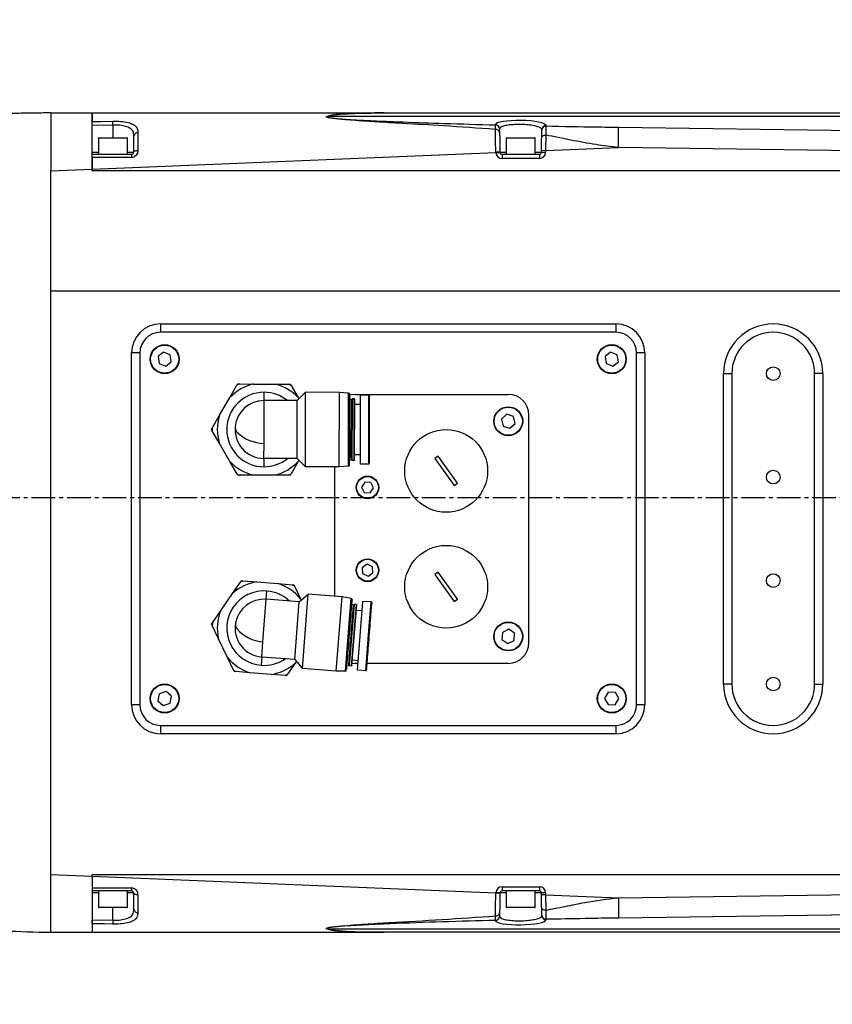
# Model space of a CAD drawing. Units: inches. Extents: x 0 to 12091, y 0 to 6720.
# Drawn here: x 7644 to 7840, y 3237 to 3475 of the extents above; entities that cross this region are included whole.
import ezdxf

# ---------------------------------------------------------------- set-up
doc = ezdxf.new("R2010")
doc.units = ezdxf.units.IN
doc.header["$MEASUREMENT"] = 0
doc.linetypes.add('CENTER2', pattern=[28.575, 19.05, -3.175, 3.175, -3.175])
doc.layers.add('2细线层', color=7, linetype='Continuous')
doc.layers.add('3中心线层', color=1, linetype='CENTER2')
doc.styles.add('宋体-标注', font='txt')
doc.dimstyles.new('ERORT2024$2', dxfattribs={"dimscale": 36, "dimtxt": 2.5, "dimasz": 1.5, "dimexe": 0.18, "dimexo": 0.0625, "dimgap": 0.5, "dimtad": 1, "dimtih": 1, "dimtoh": 1, "dimdsep": 46, "dimtxsty": '宋体-标注', "dimcen": 1, "dimadec": 0, "dimazin": 0, "dimtfac": 1, "dimtdec": 4, "dimtix": 1, "dimtmove": 0, "dimatfit": 0, "dimfxl": 1, "dimtolj": 1, "dimtzin": 0, "dimarcsym": 0})
doc.dimstyles.new('ERORT2024$4', dxfattribs={"dimscale": 36, "dimtxt": 2.5, "dimasz": 1.5, "dimexe": 0.18, "dimexo": 0.0625, "dimgap": 0.5, "dimtad": 1, "dimtoh": 1, "dimdsep": 46, "dimtxsty": '宋体-标注', "dimsah": 1, "dimcen": 1, "dimadec": 0, "dimazin": 0, "dimtfac": 1, "dimtdec": 4, "dimtmove": 1, "dimatfit": 0, "dimfxl": 1, "dimtolj": 1, "dimtzin": 0, "dimarcsym": 0})

# ---------------------------------------------------------------- blocks, each defined once
blk = doc.blocks.new('zw$A15C')
at = {"color": 7, "linetype": 'Continuous', "lineweight": 25}
for p, q in [((70, 9.3), (71, 9.3)), ((71, 9.3), (78.056, 9.3)), ((78.056, 9.3), (89.744, 9.3)), ((71.5, 9.007), (71.498, 9.102)), ((89.651, 9.213), (76.675, 9.213)), ((71.5, 9.007), (71, 8.999)), ((80.74, 9.01), (80.741, 9.012)), ((80.839, 8.916), (80.839, 8.914)), ((81.962, 8.994), (81.962, 8.985)), ((83.709, 8.464), (83.716, 8.956)), ((83.716, 8.956), (90.643, 8.861)), ((71.15, 8.69), (71.15, 8.3)), ((71.16, 8.7), (71.84, 8.7)), ((71.85, 8.3), (71.85, 8.69)), ((81, 8.69), (81, 8.3)), ((81.01, 8.7), (81.69, 8.7)), ((81.7, 8.3), (81.7, 8.69)), ((71, 7.941), (80.749, 8.343)), ((80.749, 8.343), (80.849, 8.348)), ((80.849, 8.349), (80.849, 8.348)), ((81.851, 8.349), (81.852, 8.394)), ((81.851, 8.349), (81.951, 8.347)), ((81.852, 8.394), (81.952, 8.392)), ((81.952, 8.392), (81.951, 8.347)), ((81.952, 8.392), (83.709, 8.464)), ((90.649, 8.369), (83.709, 8.464)), ((71, 8.3), (71.951, 8.3)), ((71.15, 8.3), (71.834, 8.3)), ((80.899, 8.3), (80.899, 8.2)), ((80.899, 8.3), (81.801, 8.3)), ((81.801, 8.2), (80.899, 8.2)), ((81.801, 8.3), (81.801, 8.2)), ((70, 7.9), (71, 7.941)), ((70, 5), (70, 7.9)), ((71, 7.9), (71, 7.941)), ((104, 7.9), (71, 7.9)), ((70, 5), (90.055, 5)), ((70, -9.1), (70, 5)), ((72.65, 4.2), (83.65, 4.2)), ((72.65, 4.2), (72.65, 4)), ((83.65, 4.2), (83.65, 4)), ((83.65, 4), (72.65, 4)), ((71.95, -5), (71.95, 3.5)), ((72.15, 3.5), (71.95, 3.5)), ((72.15, 3.5), (72.15, -5)), ((72.723, 3.52), (72.59, 3.412)), ((72.59, 3.412), (72.616, 3.242)), ((72.884, 3.458), (72.723, 3.52)), ((72.91, 3.288), (72.884, 3.458)), ((83.523, 3.52), (83.39, 3.412)), ((83.39, 3.412), (83.416, 3.242)), ((83.684, 3.458), (83.523, 3.52)), ((83.71, 3.288), (83.684, 3.458)), ((84.15, -5), (84.15, 3.5)), ((84.35, 3.5), (84.15, 3.5)), ((84.35, 3.5), (84.35, -5)), ((72.616, 3.242), (72.777, 3.18)), ((72.777, 3.18), (72.91, 3.288)), ((83.416, 3.242), (83.577, 3.18)), ((83.577, 3.18), (83.71, 3.288)), ((86.25, 3), (86.45, 3)), ((86.25, -4.5), (86.25, 3)), ((86.45, 3), (86.45, -4.5)), ((88.45, -4.5), (88.45, 3)), ((88.65, 3), (88.45, 3)), ((88.65, 3), (88.65, -4.5)), ((74.328, 2.426), (74.497, 2.718)), ((74.554, 2.751), (74.892, 2.75)), ((74.892, 2.75), (75.411, 2.75)), ((75.411, 2.75), (75.748, 2.749)), ((75.805, 2.716), (75.974, 2.424)), ((74.068, 1.977), (74.328, 2.426)), ((75.151, 2.35), (75.151, 2.55)), ((75.951, 2.349), (76.151, 2.549)), ((75.974, 2.424), (75.993, 2.391)), ((76.149, 0.749), (76.151, 2.549)), ((76.971, 2.548), (76.151, 2.549)), ((76.969, 0.748), (76.971, 2.548)), ((77.194, 2.528), (76.971, 2.548)), ((77.193, 1.92), (77.194, 2.528)), ((77.261, 2.369), (77.237, 2.393)), ((77.261, 2.369), (77.285, 2.393)), ((77.283, 0.903), (77.285, 2.393)), ((77.331, 2.393), (77.285, 2.393)), ((77.329, 0.903), (77.331, 2.393)), ((77.341, 2.382), (77.331, 2.393)), ((77.339, 0.912), (77.341, 2.382)), ((77.35, 2.5), (81.05, 2.5)), ((77.479, 0.812), (77.481, 2.482)), ((77.681, 2.482), (77.481, 2.482)), ((77.68, 1.905), (77.681, 2.482)), ((75.15, 1.316), (75.151, 2.35)), ((75.951, 2.349), (75.151, 2.35)), ((75.949, 0.949), (75.951, 2.349)), ((77.259, 0.927), (77.261, 2.369)), ((77.481, 2.252), (77.341, 2.252)), ((73.899, 1.684), (74.068, 1.977)), ((77.192, 0.767), (77.193, 1.92)), ((77.679, 0.812), (77.68, 1.905)), ((81.012, 2.018), (80.886, 1.901)), ((81.177, 1.967), (81.012, 2.018)), ((81.214, 1.799), (81.177, 1.967)), ((81.55, -3.5), (81.55, 2)), ((80.886, 1.901), (80.923, 1.733)), ((80.923, 1.733), (81.088, 1.682)), ((81.088, 1.682), (81.214, 1.799)), ((74.067, 1.326), (73.899, 1.619)), ((74.326, 0.876), (74.067, 1.326)), ((75.149, 0.95), (75.15, 1.316)), ((77.479, 1.042), (77.339, 1.042)), ((79.358, 1.004), (79.276, 0.946)), ((79.824, 0.354), (79.358, 1.004)), ((74.495, 0.584), (74.326, 0.876)), ((75.949, 0.949), (75.149, 0.95)), ((75.149, 0.95), (75.149, 0.75)), ((75.972, 0.874), (75.803, 0.582)), ((75.949, 0.949), (76.149, 0.749)), ((75.991, 0.907), (75.972, 0.874)), ((76.969, 0.748), (76.149, 0.749)), ((76.85, 0.748), (76.85, -2.382)), ((77.192, 0.767), (76.969, 0.748)), ((77.259, 0.927), (77.235, 0.903)), ((77.259, 0.927), (77.283, 0.903)), ((77.329, 0.903), (77.283, 0.903)), ((77.339, 0.912), (77.329, 0.903)), ((77.679, 0.812), (77.479, 0.812)), ((79.276, 0.946), (79.742, 0.296)), ((74.889, 0.55), (74.552, 0.551)), ((75.408, 0.55), (74.889, 0.55)), ((75.746, 0.549), (75.408, 0.55)), ((77.588, 0.379), (77.507, 0.261)), ((77.507, 0.261), (77.569, 0.132)), ((77.731, 0.368), (77.588, 0.379)), ((77.712, 0.121), (77.793, 0.239)), ((77.793, 0.239), (77.731, 0.368)), ((79.742, 0.296), (79.824, 0.354)), ((77.569, 0.132), (77.712, 0.121)), ((77.638, -1.607), (77.52, -1.689)), ((77.768, -1.668), (77.638, -1.607)), ((77.52, -1.689), (77.532, -1.832)), ((77.532, -1.832), (77.662, -1.893)), ((77.662, -1.893), (77.78, -1.811)), ((77.78, -1.811), (77.768, -1.668)), ((79.358, -1.796), (79.276, -1.854)), ((79.276, -1.854), (79.742, -2.504)), ((79.824, -2.446), (79.358, -1.796)), ((74.391, -2.313), (74.582, -2.035)), ((74.642, -2.006), (74.978, -2.033)), ((74.978, -2.033), (75.495, -2.074)), ((75.495, -2.074), (75.832, -2.101)), ((75.886, -2.138), (76.032, -2.443)), ((74.097, -2.74), (74.391, -2.313)), ((75.205, -2.452), (75.221, -2.253)), ((76.003, -2.515), (76.218, -2.332)), ((76.076, -4.126), (76.218, -2.332)), ((77.035, -2.397), (76.218, -2.332)), ((75.124, -3.483), (75.205, -2.452)), ((76.003, -2.515), (75.205, -2.452)), ((75.892, -3.911), (76.003, -2.515)), ((76.032, -2.443), (76.048, -2.477)), ((76.893, -4.191), (77.035, -2.397)), ((77.256, -2.433), (77.035, -2.397)), ((77.196, -4.035), (77.31, -2.598)), ((77.208, -3.04), (77.256, -2.433)), ((77.219, -4.061), (77.336, -2.576)), ((77.264, -4.065), (77.382, -2.579)), ((77.275, -4.056), (77.391, -2.59)), ((77.31, -2.598), (77.288, -2.572)), ((77.31, -2.598), (77.336, -2.576)), ((77.382, -2.579), (77.336, -2.576)), ((77.391, -2.59), (77.382, -2.579)), ((77.407, -4.166), (77.539, -2.502)), ((77.738, -2.517), (77.539, -2.502)), ((77.692, -3.093), (77.738, -2.517)), ((79.742, -2.504), (79.824, -2.446)), ((73.905, -3.018), (74.097, -2.74)), ((77.52, -2.731), (77.381, -2.72)), ((74.045, -3.389), (73.9, -3.084)), ((77.117, -4.189), (77.208, -3.04)), ((77.606, -4.182), (77.692, -3.093)), ((80.907, -3.254), (80.896, -3.426)), ((81.061, -3.178), (80.907, -3.254)), ((81.204, -3.274), (81.061, -3.178)), ((81.193, -3.446), (81.204, -3.274)), ((74.268, -3.857), (74.045, -3.389)), ((75.095, -3.848), (75.124, -3.483)), ((80.896, -3.426), (81.039, -3.522)), ((81.039, -3.522), (81.193, -3.446)), ((74.414, -4.162), (74.268, -3.857)), ((75.095, -3.848), (75.079, -4.047)), ((75.892, -3.911), (75.095, -3.848)), ((75.909, -3.987), (75.718, -4.265)), ((75.892, -3.911), (76.076, -4.126)), ((75.931, -3.956), (75.909, -3.987)), ((77.196, -4.035), (77.171, -4.057)), ((77.196, -4.035), (77.219, -4.061)), ((77.28, -3.995), (77.35, -4)), ((77.425, -3.937), (77.285, -3.926)), ((77.42, -4), (77.35, -4)), ((81.05, -4), (77.641, -4)), ((74.805, -4.226), (74.468, -4.199)), ((75.322, -4.267), (74.805, -4.226)), ((75.658, -4.294), (75.322, -4.267)), ((76.893, -4.191), (76.076, -4.126)), ((77.117, -4.189), (76.893, -4.191)), ((77.264, -4.065), (77.219, -4.061)), ((77.275, -4.056), (77.264, -4.065)), ((77.606, -4.182), (77.407, -4.166)), ((86.45, -4.5), (86.25, -4.5)), ((88.45, -4.5), (88.65, -4.5)), ((72.62, -4.737), (72.587, -4.906)), ((72.783, -4.681), (72.62, -4.737)), ((72.913, -4.794), (72.783, -4.681)), ((83.467, -4.699), (83.378, -4.847)), ((83.639, -4.703), (83.467, -4.699)), ((83.722, -4.853), (83.639, -4.703)), ((72.587, -4.906), (72.717, -5.019)), ((72.717, -5.019), (72.88, -4.963)), ((72.88, -4.963), (72.913, -4.794)), ((83.378, -4.847), (83.461, -4.997)), ((83.633, -5.001), (83.722, -4.853)), ((72.15, -5), (71.95, -5)), ((83.461, -4.997), (83.633, -5.001)), ((84.35, -5), (84.15, -5)), ((72.65, -5.5), (83.65, -5.5)), ((72.65, -5.5), (72.65, -5.7)), ((83.65, -5.7), (72.65, -5.7)), ((83.65, -5.5), (83.65, -5.7)), ((70, -9.1), (71, -9.141)), ((71, -9.1), (104, -9.1)), ((71, -9.141), (71, -9.1)), ((71, -9.141), (71, -9.426)), ((71, -9.141), (80.749, -9.543)), ((71.951, -9.5), (71, -9.5)), ((71.15, -9.5), (71.15, -9.89)), ((71.85, -9.5), (71.312, -9.5)), ((71.85, -9.89), (71.85, -9.5)), ((80.899, -9.4), (81.801, -9.4)), ((80.899, -9.4), (80.899, -9.5)), ((81.801, -9.5), (80.899, -9.5)), ((81, -9.5), (81, -9.89)), ((81.7, -9.89), (81.7, -9.5)), ((81.801, -9.4), (81.801, -9.5)), ((80.849, -9.548), (80.749, -9.543)), ((80.849, -9.548), (80.849, -9.549)), ((81.951, -9.547), (81.851, -9.549)), ((81.852, -9.594), (81.851, -9.549)), ((81.952, -9.592), (81.852, -9.594)), ((81.951, -9.547), (81.952, -9.592)), ((81.952, -9.592), (83.709, -9.664)), ((83.709, -9.664), (90.649, -9.569)), ((83.709, -9.664), (83.716, -10.156)), ((71.84, -9.9), (71.16, -9.9)), ((81.69, -9.9), (81.01, -9.9)), ((71, -10.199), (71.5, -10.207)), ((80.741, -10.212), (80.74, -10.21)), ((80.839, -10.114), (80.839, -10.116)), ((81.962, -10.185), (81.962, -10.194)), ((90.643, -10.061), (83.716, -10.156)), ((76.675, -10.413), (89.651, -10.413)), ((70, -10.5), (71, -10.5)), ((71, -10.5), (78.056, -10.5)), ((89.743, -10.5), (78.056, -10.5))]:
    blk.add_line(p, q, dxfattribs=at)
at = {"color": 8, "linetype": 'Continuous', "lineweight": 25}
for p, q in [((71.5, 9.007), (71.5, 8.7)), ((71.85, 8.69), (71.15, 8.69)), ((81.7, 8.69), (81, 8.69)), ((71, 8.349), (71.15, 8.349)), ((71.85, 8.349), (72.001, 8.349)), ((80.849, 8.349), (81, 8.349)), ((81.7, 8.349), (81.851, 8.349)), ((71.15, -9.549), (71, -9.549)), ((72.001, -9.549), (71.85, -9.549)), ((81, -9.549), (80.849, -9.549)), ((81.851, -9.549), (81.7, -9.549)), ((71.15, -9.89), (71.85, -9.89)), ((71.5, -10.207), (71.5, -9.9)), ((81, -9.89), (81.7, -9.89))]:
    blk.add_line(p, q, dxfattribs=at)
at = {"color": 7, "linetype": 'Continuous', "lineweight": 25, "flags": 128}
for points in [[(71, 9.093), (71.2, 9.097), (71.498, 9.102)], [(81.857, 8.713), (81.859, 8.723), (81.865, 8.733), (81.874, 8.742), (81.886, 8.75), (81.901, 8.757), (81.918, 8.761), (81.936, 8.764), (81.955, 8.765)], [(72.099, 8.387), (72.08, 8.386), (72.062, 8.384), (72.045, 8.381), (72.03, 8.376), (72.018, 8.37), (72.009, 8.364), (72.003, 8.357), (72.001, 8.349)], [(77.35, 2.5), (77.252, 2.49), (77.219, 2.483)], [(77.193, 1.92), (77.198, 1.919), (77.204, 1.919), (77.208, 1.918), (77.212, 1.917), (77.216, 1.915), (77.218, 1.914), (77.22, 1.912), (77.22, 1.91)], [(77.68, 1.905), (77.684, 1.905), (77.688, 1.905), (77.691, 1.904), (77.694, 1.903), (77.697, 1.902), (77.699, 1.901), (77.7, 1.9), (77.7, 1.899)], [(77.208, -3.04), (77.213, -3.041), (77.218, -3.042), (77.223, -3.043), (77.227, -3.045), (77.23, -3.046), (77.233, -3.048), (77.234, -3.05), (77.234, -3.051)], [(77.692, -3.093), (77.696, -3.093), (77.7, -3.094), (77.703, -3.094), (77.706, -3.095), (77.709, -3.097), (77.711, -3.098), (77.712, -3.099), (77.712, -3.1)], [(72.001, -9.549), (72.003, -9.557), (72.009, -9.564), (72.018, -9.57), (72.03, -9.576), (72.045, -9.581), (72.062, -9.584), (72.08, -9.586), (72.099, -9.587)], [(81.955, -9.965), (81.936, -9.964), (81.918, -9.961), (81.901, -9.957), (81.886, -9.95), (81.874, -9.942), (81.865, -9.933), (81.859, -9.923), (81.857, -9.913)], [(71.5, -10.207), (71.5, -10.223), (71.5, -10.238), (71.499, -10.253), (71.499, -10.266), (71.499, -10.278), (71.499, -10.288), (71.499, -10.296), (71.498, -10.302)], [(71.498, -10.302), (71.299, -10.298), (71, -10.293)]]:
    blk.add_lwpolyline(points, dxfattribs=at)
at = {"color": 7, "linetype": 'Continuous', "lineweight": 25}
for centre, radius in [((72.75, 3.35), 0.35), ((72.75, 3.35), 0.34), ((83.55, 3.35), 0.35), ((83.55, 3.35), 0.34), ((87.45, 3), 0.165), ((81.05, 1.85), 0.35), ((81.05, 1.85), 0.34), ((79.55, 0.65), 1), ((77.65, 0.25), 0.275), ((77.65, 0.25), 0.265), ((87.45, 0.5), 0.165), ((79.55, -2.15), 1), ((77.65, -1.75), 0.275), ((77.65, -1.75), 0.265), ((87.45, -2), 0.165), ((81.05, -3.35), 0.35), ((81.05, -3.35), 0.34), ((72.75, -4.85), 0.35), ((72.75, -4.85), 0.34), ((83.55, -4.85), 0.35), ((83.55, -4.85), 0.34), ((87.45, -4.5), 0.165)]:
    blk.add_circle(centre, radius, dxfattribs=at)
for centre, radius, start, end in [((76.637, 8.771), 0.444, 85.0779, 86.6775), ((72.098, 8.73), 0.0914, 85.4669, 172.8301), ((80.751, 8.813), 0.0908, 9.7026, 97.9107), ((80.74, 8.911), 0.0988, 1.6201, 89.9922), ((80.74, 8.913), 0.0994, 1.6698, 89.5715), ((81.96, 8.895), 0.0991, 88.7099, 178.4965), ((81.959, 8.885), 0.0991, 88.7099, 178.4965), ((71.16, 8.69), 0.01, 90, 180), ((71.84, 8.69), 0.01, 0, 90), ((81.01, 8.69), 0.01, 90, 180), ((81.69, 8.69), 0.01, 0, 90), ((80.846, 4.211), 4.138, 89.9613, 91.3462), ((80.899, 8.35), 0.15, 182.8205, 270), ((80.899, 8.35), 0.05, 182.8205, 270), ((81.801, 8.35), 0.05, 270, 359), ((81.801, 8.35), 0.15, 270, 359), ((74.033, 8.239), 2.083, 178.32, 180.4588), ((72.65, 3.5), 0.7, 90, 180), ((83.65, 3.5), 0.7, 0, 90), ((87.45, 3), 1.2, 0, 180), ((72.65, 3.5), 0.5, 90, 180), ((83.65, 3.5), 0.5, 0, 90), ((87.45, 3), 1, 0, 180), ((75.15, 1.65), 1.13, 103.203, 136.6656), ((75.15, 1.65), 1.252, 118.4317, 121.437), ((75.15, 1.65), 1.13, 43.203, 76.6656), ((75.15, 1.65), 1.252, 58.4317, 61.437), ((75.15, 1.65), 0.9, 89.9343, 269.9343), ((75.15, 1.65), 0.9, 50.9919, 89.9343), ((77.191, 2.498), 0.03, 359.9343, 84.9343), ((77.681, 2.462), 0.02, 359.9343, 89.9343), ((81.05, 2), 0.5, 0, 90), ((75.15, 1.65), 0.7, 89.9343, 174.0087), ((75.15, 1.65), 1.13, 163.203, 196.6656), ((75.15, 1.65), 1.252, 178.4317, 181.437), ((75.15, 1.65), 0.7, 174.0087, 269.9343), ((74.65, 1.71), 0.197, 176.1074, 218.468), ((75.156, 2.254), 0.938, 225.2865, 269.603), ((75.15, 1.65), 1.13, 223.203, 256.6656), ((75.15, 1.65), 0.9, 269.9343, 308.8768), ((75.15, 1.65), 1.13, 283.203, 316.6656), ((77.189, 0.797), 0.03, 274.9343, 359.9343), ((77.679, 0.832), 0.02, 269.9343, 359.9343), ((75.15, 1.65), 1.252, 238.4317, 241.437), ((75.15, 1.65), 1.252, 298.4317, 301.437), ((75.15, -3.15), 1.13, 98.7403, 132.2029), ((75.15, -3.15), 1.252, 113.969, 116.9743), ((75.15, -3.15), 1.13, 38.7403, 72.2029), ((75.15, -3.15), 1.252, 53.969, 56.9743), ((75.15, -3.15), 0.9, 85.4716, 265.4716), ((75.15, -3.15), 0.9, 46.5292, 85.4716), ((75.15, -3.15), 0.7, 85.4716, 169.546), ((77.251, -2.463), 0.03, 355.4716, 80.4716), ((77.736, -2.537), 0.02, 355.4716, 85.4716), ((75.15, -3.15), 1.13, 158.7403, 192.2029), ((75.15, -3.15), 1.252, 173.969, 176.9743), ((75.15, -3.15), 0.7, 169.546, 265.4716), ((74.656, -3.052), 0.197, 171.6447, 214.0053), ((75.203, -2.548), 0.938, 220.8238, 265.1403), ((81.05, -3.5), 0.5, 270, 0), ((75.15, -3.15), 1.13, 218.7403, 252.2029), ((75.15, -3.15), 0.9, 265.4716, 304.4141), ((75.15, -3.15), 1.13, 278.7403, 312.2029), ((75.15, -3.15), 1.252, 233.969, 236.9743), ((75.15, -3.15), 1.252, 293.969, 296.9743), ((77.116, -4.159), 0.03, 270.4716, 355.4716), ((77.608, -4.162), 0.02, 265.4716, 355.4716), ((87.45, -4.5), 1.2, 180, 0), ((87.45, -4.5), 1, 180, 0), ((72.65, -5), 0.7, 180, 270), ((72.65, -5), 0.5, 180, 270), ((83.65, -5), 0.5, 270, 0), ((83.65, -5), 0.7, 270, 0), ((74.033, -9.439), 2.083, 179.5412, 181.68), ((80.899, -9.55), 0.15, 90, 177.1795), ((80.899, -9.55), 0.05, 90, 177.1795), ((81.801, -9.55), 0.15, 1, 90), ((81.801, -9.55), 0.05, 1, 90), ((80.846, -5.411), 4.138, 268.6538, 270.0387), ((71.16, -9.89), 0.01, 180, 270), ((71.84, -9.89), 0.01, 270, 0), ((72.098, -9.93), 0.0914, 187.1699, 274.5331), ((81.01, -9.89), 0.01, 180, 270), ((81.69, -9.89), 0.01, 270, 0), ((80.751, -10.013), 0.0908, 262.0893, 350.2974), ((80.74, -10.111), 0.0988, 270.0078, 358.3799), ((80.74, -10.113), 0.0994, 270.4285, 358.3302), ((81.959, -10.085), 0.0991, 181.5035, 271.2901), ((81.96, -10.095), 0.0991, 181.5035, 271.2901), ((76.637, -9.971), 0.444, 273.3225, 274.9221)]:
    blk.add_arc(centre, radius, start, end, dxfattribs=at)
for centre, major_axis, start_param, end_param in [((81.351, 9.003), (0.611, -0.009), 6.282579, 9.415577), ((81.351, -10.203), (0.611, 0.009), 3.150794, 6.283792)]:
    blk.add_ellipse(centre, major_axis=major_axis, ratio=0.18875, start_param=start_param, end_param=end_param, dxfattribs=at)
for points, knots in [([(70, 9.3), (69.842, 9.299), (69.557, 9.298), (69.173, 9.288), (68.844, 9.275), (68.505, 9.259), (68.097, 9.234), (67.593, 9.197), (66.996, 9.143), (66.303, 9.069), (65.509, 8.971), (64.614, 8.846), (63.617, 8.693), (62.521, 8.516), (61.328, 8.317), (60.138, 8.125), (58.963, 7.948), (57.815, 7.796), (56.602, 7.667), (55.324, 7.571), (54.448, 7.557), (54, 7.55)], [0, 0, 0, 0, 0.02933, 0.053138, 0.071468, 0.09076, 0.116321, 0.147515, 0.184737, 0.227984, 0.277259, 0.333626, 0.396246, 0.465106, 0.54018, 0.621421, 0.689545, 0.761424, 0.837068, 0.91654, 1, 1, 1, 1]), ([(70, 9.3), (70, 9.296), (70, 9.29), (70, 9.226), (70, 9.121), (70, 8.971), (70, 8.775), (70, 8.528), (70, 8.229), (70, 8.011), (70, 7.9)], [0, 0, 0, 0, 0.192228, 0.359709, 0.503743, 0.626383, 0.730947, 0.822736, 0.909427, 1, 1, 1, 1]), ([(70, 9.3), (70, 9.296), (70, 9.29), (70, 9.226), (70, 9.121), (70, 8.971), (70, 8.775), (70, 8.528), (70, 8.229), (70, 8.011), (70, 7.9)], [0, 0, 0, 0, 0.192228, 0.359709, 0.503743, 0.626383, 0.730947, 0.822736, 0.909427, 1, 1, 1, 1]), ([(71, 9.3), (71, 9.294), (71, 9.284), (71, 9.209), (71, 9.132), (71, 9.093)], [0, 0, 0, 0, 0.489745, 0.743844, 1, 1, 1, 1]), ([(71, 7.941), (71, 8.004), (71, 8.129), (71, 8.309), (71, 8.475), (71, 8.63), (71, 8.767), (71, 8.914), (71, 9.044), (71, 9.151), (71, 9.225), (71, 9.287), (71, 9.295), (71, 9.3)], [0, 0, 0, 0, 0.052702, 0.105328, 0.156215, 0.207134, 0.266411, 0.325806, 0.429125, 0.532739, 0.648611, 0.764558, 1, 1, 1, 1]), ([(76.662, 9.214), (76.699, 9.225), (76.781, 9.251), (76.994, 9.272), (77.29, 9.289), (77.604, 9.297), (77.858, 9.3), (77.979, 9.3), (78.025, 9.3), (78.048, 9.3), (78.056, 9.3)], [0, 0, 0, 0, 0.133696, 0.301599, 0.474206, 0.755319, 0.913653, 0.956901, 0.984918, 1, 1, 1, 1]), ([(78.056, 9.3), (78.048, 9.3), (78.025, 9.3), (77.895, 9.3), (77.629, 9.298), (77.297, 9.289), (77.004, 9.271), (76.793, 9.251), (76.711, 9.224), (76.675, 9.213)], [0, 0, 0, 0, 0.01653, 0.043325, 0.245904, 0.528127, 0.69683, 0.868368, 1, 1, 1, 1]), ([(71, 8.999), (71, 9.011), (71, 9.033), (71, 9.062), (71, 9.083), (71, 9.09), (71, 9.093)], [0, 0, 0, 0, 0.266944, 0.533889, 0.800818, 1, 1, 1, 1]), ([(71.498, 9.102), (71.564, 9.101), (71.697, 9.099), (71.873, 9.071), (72.008, 9.021), (72.094, 8.942), (72.102, 8.863), (72.106, 8.821)], [0, 0, 0, 0, 0.1898146, 0.3808917, 0.5754433, 0.7777349, 1, 1, 1, 1]), ([(80.739, 8.903), (80.321, 8.932), (79.572, 8.985), (78.61, 9.038), (77.927, 9.079), (77.482, 9.108), (77.19, 9.13), (76.998, 9.147), (76.871, 9.161), (76.775, 9.173), (76.711, 9.184), (76.671, 9.194), (76.655, 9.202), (76.655, 9.209), (76.66, 9.212), (76.662, 9.214)], [0, 0, 0, 0, 0.293258, 0.52523, 0.676712, 0.776506, 0.842954, 0.887822, 0.918684, 0.940426, 0.964809, 0.975541, 0.986747, 0.99462, 1, 1, 1, 1]), ([(76.675, 9.213), (76.673, 9.212), (76.667, 9.209), (76.668, 9.203), (76.684, 9.196), (76.725, 9.187), (76.79, 9.178), (76.885, 9.167), (77.013, 9.157), (77.205, 9.143), (77.497, 9.126), (77.943, 9.104), (78.626, 9.076), (79.583, 9.043), (80.327, 9.023), (80.741, 9.012)], [0, 0, 0, 0, 0.004827, 0.011822, 0.021932, 0.031932, 0.055402, 0.07676, 0.107392, 0.152249, 0.219012, 0.319614, 0.472648, 0.707225, 1, 1, 1, 1]), ([(72.008, 8.742), (72.004, 8.781), (71.998, 8.855), (71.926, 8.93), (71.813, 8.978), (71.666, 9.005), (71.555, 9.007), (71.5, 9.007)], [0, 0, 0, 0, 0.221392, 0.422663, 0.616974, 0.808804, 1, 1, 1, 1]), ([(72.106, 8.821), (72.105, 8.781), (72.104, 8.699), (72.102, 8.551), (72.1, 8.438), (72.099, 8.387)], [0, 0, 0, 0, 0.344356, 0.699495, 1, 1, 1, 1]), ([(80.739, 8.903), (80.739, 8.936), (80.739, 8.983), (80.74, 9.004), (80.74, 9.01)], [0, 0, 0, 0, 0.6866258, 1, 1, 1, 1]), ([(80.749, 8.348), (80.748, 8.428), (80.744, 8.589), (80.741, 8.779), (80.739, 8.869), (80.739, 8.903)], [0, 0, 0, 0, 0.377699, 0.764009, 1, 1, 1, 1]), ([(81.86, 8.897), (81.855, 8.911), (81.843, 8.938), (81.752, 8.974), (81.617, 9.003), (81.452, 9.02), (81.279, 9.024), (81.115, 9.015), (80.978, 8.994), (80.88, 8.964), (80.843, 8.936), (80.84, 8.92), (80.839, 8.916)], [0, 0, 0, 0, 0.1117, 0.223435, 0.333679, 0.441383, 0.546575, 0.65039, 0.754486, 0.86035, 0.968752, 1, 1, 1, 1]), ([(80.839, 8.914), (80.839, 8.909), (80.84, 8.893), (80.84, 8.854), (80.841, 8.828)], [0, 0, 0, 0, 0.313355, 1, 1, 1, 1]), ([(80.841, 8.828), (80.841, 8.798), (80.843, 8.721), (80.846, 8.557), (80.848, 8.418), (80.849, 8.349)], [0, 0, 0, 0, 0.23902, 0.620551, 1, 1, 1, 1]), ([(81.857, 8.713), (81.857, 8.727), (81.858, 8.778), (81.86, 8.85), (81.86, 8.875), (81.86, 8.888)], [0, 0, 0, 0, 0.1661972, 0.5831011, 1, 1, 1, 1]), ([(81.962, 8.985), (81.961, 8.969), (81.96, 8.937), (81.957, 8.847), (81.956, 8.783), (81.955, 8.765)], [0, 0, 0, 0, 0.416882, 0.833792, 1, 1, 1, 1]), ([(81.962, 8.985), (82.368, 8.977), (82.952, 8.966), (83.537, 8.958), (83.716, 8.956)], [0, 0, 0, 0, 0.694384, 1, 1, 1, 1]), ([(72.001, 8.349), (72.002, 8.395), (72.003, 8.495), (72.006, 8.629), (72.007, 8.704), (72.008, 8.742)], [0, 0, 0, 0, 0.29622, 0.641873, 1, 1, 1, 1]), ([(81.852, 8.394), (81.852, 8.442), (81.854, 8.555), (81.856, 8.655), (81.857, 8.713)], [0, 0, 0, 0, 0.431957, 1, 1, 1, 1]), ([(81.955, 8.765), (81.955, 8.698), (81.954, 8.58), (81.952, 8.448), (81.952, 8.392), (81.952, 8.392)], [0, 0, 0, 0, 0.574368, 0.999985, 1, 1, 1, 1]), ([(83.709, 8.464), (83.709, 8.464), (83.529, 8.485), (83.144, 8.531), (82.56, 8.644), (82.157, 8.725), (81.955, 8.765)], [0, 0, 0, 0, 0.000003, 0.30434, 0.651434, 1, 1, 1, 1]), ([(72.099, 8.387), (72.098, 8.368), (72.094, 8.33), (72.067, 8.279), (72.027, 8.242), (71.985, 8.224), (71.959, 8.223), (71.95, 8.222)], [0, 0, 0, 0, 0.241512, 0.477379, 0.69185, 0.89163, 1, 1, 1, 1]), ([(71.951, 8.3), (71.954, 8.3), (71.963, 8.301), (71.977, 8.306), (71.99, 8.318), (71.999, 8.333), (72, 8.344), (72.001, 8.349)], [0, 0, 0, 0, 0.097629, 0.279202, 0.482005, 0.724278, 1, 1, 1, 1]), ([(80.749, 8.343), (80.749, 8.343), (80.749, 8.344), (80.749, 8.346), (80.749, 8.348)], [0, 0, 0, 0, 0.001117, 1, 1, 1, 1]), ([(71.95, 8.222), (71.883, 8.223), (71.567, 8.224), (71.25, 8.225), (71, 8.226)], [0, 0, 0, 0, 0.210506, 1, 1, 1, 1]), ([(71, 8.226), (71, 8.151), (71, 8.057), (71, 7.961), (71, 7.941)], [0, 0, 0, 0, 0.7962702, 1, 1, 1, 1]), ([(74.497, 2.718), (74.501, 2.725), (74.507, 2.736), (74.513, 2.746), (74.516, 2.75), (74.516, 2.75), (74.516, 2.751)], [0, 0, 0, 0, 0.501475, 0.750504, 0.875523, 1, 1, 1, 1]), ([(74.516, 2.751), (74.516, 2.751), (74.517, 2.751), (74.522, 2.751), (74.534, 2.751), (74.546, 2.751), (74.554, 2.751)], [0, 0, 0, 0, 0.124831, 0.250062, 0.499704, 1, 1, 1, 1]), ([(75.748, 2.749), (75.757, 2.749), (75.769, 2.749), (75.781, 2.749), (75.786, 2.749), (75.786, 2.749), (75.786, 2.749)], [0, 0, 0, 0, 0.501337, 0.750613, 0.875521, 1, 1, 1, 1]), ([(75.786, 2.749), (75.786, 2.749), (75.787, 2.749), (75.789, 2.744), (75.795, 2.734), (75.801, 2.724), (75.805, 2.716)], [0, 0, 0, 0, 0.124908, 0.25019, 0.50013, 1, 1, 1, 1]), ([(77.22, 1.91), (77.22, 2.013), (77.221, 2.218), (77.221, 2.418), (77.221, 2.511), (77.221, 2.491), (77.221, 2.488)], [0, 0, 0, 0, 0.312621, 0.625242, 0.937863, 1, 1, 1, 1]), ([(77.7, 1.899), (77.7, 1.997), (77.701, 2.194), (77.701, 2.385), (77.701, 2.474), (77.701, 2.455), (77.701, 2.452)], [0, 0, 0, 0, 0.312621, 0.625242, 0.937863, 1, 1, 1, 1]), ([(77.219, 0.807), (77.219, 0.811), (77.219, 0.82), (77.219, 0.987), (77.22, 1.25), (77.22, 1.581), (77.22, 1.801), (77.22, 1.91)], [0, 0, 0, 0, 0.166882, 0.375161, 0.583441, 0.79172, 1, 1, 1, 1]), ([(73.88, 1.651), (73.88, 1.652), (73.88, 1.652), (73.883, 1.656), (73.889, 1.667), (73.895, 1.677), (73.899, 1.684)], [0, 0, 0, 0, 0.124908, 0.25019, 0.50013, 1, 1, 1, 1]), ([(77.699, 0.842), (77.699, 0.846), (77.699, 0.854), (77.699, 1.014), (77.7, 1.266), (77.7, 1.583), (77.7, 1.794), (77.7, 1.899)], [0, 0, 0, 0, 0.1668816, 0.3751612, 0.5834408, 0.7917204, 1, 1, 1, 1]), ([(73.899, 1.619), (73.895, 1.626), (73.889, 1.636), (73.883, 1.647), (73.88, 1.651), (73.88, 1.651), (73.88, 1.651)], [0, 0, 0, 0, 0.501362, 0.750598, 0.875539, 1, 1, 1, 1]), ([(74.514, 0.551), (74.514, 0.551), (74.513, 0.551), (74.511, 0.556), (74.505, 0.566), (74.499, 0.576), (74.495, 0.584)], [0, 0, 0, 0, 0.124908, 0.25019, 0.50013, 1, 1, 1, 1]), ([(74.552, 0.551), (74.543, 0.551), (74.531, 0.551), (74.519, 0.551), (74.514, 0.551), (74.514, 0.551), (74.514, 0.551)], [0, 0, 0, 0, 0.501227, 0.750528, 0.875488, 1, 1, 1, 1]), ([(75.784, 0.549), (75.784, 0.549), (75.783, 0.549), (75.778, 0.549), (75.766, 0.549), (75.754, 0.549), (75.746, 0.549)], [0, 0, 0, 0, 0.124706, 0.249829, 0.499507, 1, 1, 1, 1]), ([(75.803, 0.582), (75.799, 0.575), (75.793, 0.564), (75.787, 0.554), (75.784, 0.55), (75.784, 0.55), (75.784, 0.549)], [0, 0, 0, 0, 0.501475, 0.750504, 0.875523, 1, 1, 1, 1]), ([(74.582, -2.035), (74.587, -2.028), (74.594, -2.018), (74.601, -2.008), (74.603, -2.004), (74.604, -2.004), (74.604, -2.003)], [0, 0, 0, 0, 0.501475, 0.750504, 0.875523, 1, 1, 1, 1]), ([(74.604, -2.003), (74.604, -2.003), (74.605, -2.003), (74.609, -2.004), (74.621, -2.005), (74.633, -2.006), (74.642, -2.006)], [0, 0, 0, 0, 0.124831, 0.250062, 0.499704, 1, 1, 1, 1]), ([(75.832, -2.101), (75.84, -2.101), (75.853, -2.102), (75.864, -2.103), (75.869, -2.104), (75.87, -2.104), (75.87, -2.104)], [0, 0, 0, 0, 0.501337, 0.750613, 0.875521, 1, 1, 1, 1]), ([(75.87, -2.104), (75.87, -2.104), (75.87, -2.104), (75.872, -2.109), (75.877, -2.119), (75.883, -2.13), (75.886, -2.138)], [0, 0, 0, 0, 0.124908, 0.25019, 0.50013, 1, 1, 1, 1]), ([(77.234, -3.051), (77.242, -2.949), (77.259, -2.745), (77.274, -2.546), (77.282, -2.453), (77.28, -2.473), (77.28, -2.476)], [0, 0, 0, 0, 0.312621, 0.625242, 0.937863, 1, 1, 1, 1]), ([(77.712, -3.1), (77.72, -3.002), (77.735, -2.807), (77.75, -2.616), (77.757, -2.527), (77.756, -2.546), (77.756, -2.549)], [0, 0, 0, 0, 0.312621, 0.625242, 0.937863, 1, 1, 1, 1]), ([(73.884, -3.05), (73.884, -3.049), (73.884, -3.049), (73.887, -3.045), (73.894, -3.035), (73.901, -3.025), (73.905, -3.018)], [0, 0, 0, 0, 0.124908, 0.25019, 0.50013, 1, 1, 1, 1]), ([(73.9, -3.084), (73.897, -3.077), (73.891, -3.065), (73.886, -3.055), (73.884, -3.05), (73.884, -3.05), (73.884, -3.05)], [0, 0, 0, 0, 0.501362, 0.750598, 0.875539, 1, 1, 1, 1]), ([(77.147, -4.151), (77.148, -4.147), (77.148, -4.138), (77.161, -3.972), (77.182, -3.71), (77.208, -3.38), (77.226, -3.161), (77.234, -3.051)], [0, 0, 0, 0, 0.166882, 0.375161, 0.583441, 0.79172, 1, 1, 1, 1]), ([(77.628, -4.154), (77.629, -4.15), (77.629, -4.142), (77.642, -3.983), (77.662, -3.731), (77.687, -3.415), (77.704, -3.205), (77.712, -3.1)], [0, 0, 0, 0, 0.1668816, 0.3751612, 0.5834408, 0.7917204, 1, 1, 1, 1]), ([(74.43, -4.196), (74.43, -4.196), (74.43, -4.196), (74.428, -4.191), (74.423, -4.181), (74.417, -4.17), (74.414, -4.162)], [0, 0, 0, 0, 0.124908, 0.25019, 0.50013, 1, 1, 1, 1]), ([(74.468, -4.199), (74.46, -4.199), (74.447, -4.198), (74.436, -4.197), (74.431, -4.196), (74.43, -4.196), (74.43, -4.196)], [0, 0, 0, 0, 0.501227, 0.750528, 0.875488, 1, 1, 1, 1]), ([(75.718, -4.265), (75.713, -4.272), (75.706, -4.282), (75.699, -4.292), (75.697, -4.296), (75.696, -4.296), (75.696, -4.297)], [0, 0, 0, 0, 0.501475, 0.750504, 0.875523, 1, 1, 1, 1]), ([(75.696, -4.297), (75.696, -4.297), (75.695, -4.297), (75.691, -4.296), (75.679, -4.295), (75.667, -4.294), (75.658, -4.294)], [0, 0, 0, 0, 0.124706, 0.249829, 0.499507, 1, 1, 1, 1]), ([(54, -7.55), (54.376, -7.558), (55.11, -7.574), (56.184, -7.689), (57.204, -7.849), (58.175, -8.043), (59.098, -8.258), (59.975, -8.483), (60.904, -8.735), (61.872, -9.008), (62.869, -9.288), (63.786, -9.537), (64.63, -9.753), (65.399, -9.934), (66.091, -10.08), (66.702, -10.195), (67.257, -10.285), (67.966, -10.383), (68.879, -10.477), (69.62, -10.492), (70, -10.5)], [0, 0, 0, 0, 0.069021, 0.134983, 0.198191, 0.258798, 0.316857, 0.372367, 0.425294, 0.493775, 0.557189, 0.615463, 0.668553, 0.717267, 0.760591, 0.798532, 0.831463, 0.863895, 0.930125, 1, 1, 1, 1]), ([(70, -10.5), (70, -10.497), (70, -10.492), (70, -10.436), (70, -10.331), (70, -10.186), (70, -10.039), (70, -9.902), (70, -9.734), (70, -9.538), (70, -9.322), (70, -9.174), (70, -9.1)], [0, 0, 0, 0, 0.1644818, 0.3324662, 0.5020206, 0.6289649, 0.6921094, 0.754845, 0.8170682, 0.8787003, 0.9396941, 1, 1, 1, 1]), ([(71, -9.141), (71, -9.204), (71, -9.329), (71, -9.509), (71, -9.675), (71, -9.83), (71, -9.967), (71, -10.114), (71, -10.244), (71, -10.351), (71, -10.425), (71, -10.487), (71, -10.495), (71, -10.5)], [0, 0, 0, 0, 0.052702, 0.105328, 0.156215, 0.207134, 0.266411, 0.325806, 0.429125, 0.532739, 0.648611, 0.764558, 1, 1, 1, 1]), ([(71, -9.426), (71.067, -9.426), (71.383, -9.424), (71.7, -9.423), (71.95, -9.422)], [0, 0, 0, 0, 0.210506, 1, 1, 1, 1]), ([(71.95, -9.422), (71.967, -9.424), (72, -9.427), (72.044, -9.455), (72.077, -9.496), (72.096, -9.542), (72.098, -9.573), (72.099, -9.587)], [0, 0, 0, 0, 0.195148, 0.394709, 0.602457, 0.821307, 1, 1, 1, 1]), ([(72.001, -9.549), (72.001, -9.545), (72, -9.536), (71.994, -9.523), (71.983, -9.51), (71.968, -9.502), (71.956, -9.501), (71.951, -9.5)], [0, 0, 0, 0, 0.206707, 0.438674, 0.640397, 0.823991, 1, 1, 1, 1]), ([(72.008, -9.942), (72.007, -9.898), (72.005, -9.791), (72.002, -9.639), (72.001, -9.549)], [0, 0, 0, 0, 0.415323, 1, 1, 1, 1]), ([(72.099, -9.587), (72.101, -9.686), (72.103, -9.841), (72.105, -9.967), (72.106, -10.013), (72.106, -10.021)], [0, 0, 0, 0, 0.590268, 0.924282, 1, 1, 1, 1]), ([(80.739, -10.103), (80.74, -10.046), (80.742, -9.932), (80.746, -9.728), (80.748, -9.597), (80.749, -9.548)], [0, 0, 0, 0, 0.378101, 0.765129, 1, 1, 1, 1]), ([(80.749, -9.548), (80.749, -9.546), (80.749, -9.544), (80.749, -9.543), (80.749, -9.543)], [0, 0, 0, 0, 0.998883, 1, 1, 1, 1]), ([(80.849, -9.549), (80.848, -9.592), (80.846, -9.705), (80.843, -9.881), (80.842, -9.979), (80.841, -10.028)], [0, 0, 0, 0, 0.237753, 0.619945, 1, 1, 1, 1]), ([(81.857, -9.913), (81.856, -9.872), (81.855, -9.773), (81.853, -9.66), (81.852, -9.594)], [0, 0, 0, 0, 0.413683, 1, 1, 1, 1]), ([(81.952, -9.592), (81.952, -9.592), (81.952, -9.668), (81.954, -9.802), (81.955, -9.917), (81.955, -9.965)], [0, 0, 0, 0, 0.000015, 0.581001, 1, 1, 1, 1]), ([(81.955, -9.965), (82.112, -9.935), (82.425, -9.875), (83.005, -9.75), (83.437, -9.695), (83.709, -9.664), (83.709, -9.664)], [0, 0, 0, 0, 0.269694, 0.539838, 0.999997, 1, 1, 1, 1]), ([(71.5, -10.207), (71.536, -10.207), (71.628, -10.207), (71.771, -10.189), (71.906, -10.144), (71.995, -10.067), (72.004, -9.984), (72.008, -9.942)], [0, 0, 0, 0, 0.1259714, 0.3209347, 0.5264882, 0.7570694, 1, 1, 1, 1]), ([(81.86, -10.088), (81.86, -10.086), (81.86, -10.076), (81.859, -10.038), (81.858, -9.972), (81.857, -9.927), (81.857, -9.913)], [0, 0, 0, 0, 0.0718959, 0.4882399, 0.830237, 1, 1, 1, 1]), ([(81.955, -9.965), (81.956, -9.984), (81.957, -10.04), (81.959, -10.123), (81.961, -10.169), (81.961, -10.183), (81.962, -10.185)], [0, 0, 0, 0, 0.169774, 0.511777, 0.928108, 1, 1, 1, 1]), ([(71, -10.293), (71, -10.289), (71, -10.281), (71, -10.255), (71, -10.227), (71, -10.208), (71, -10.199)], [0, 0, 0, 0, 0.26688, 0.533758, 0.800661, 1, 1, 1, 1]), ([(72.106, -10.021), (72.101, -10.067), (72.091, -10.155), (71.983, -10.236), (71.823, -10.282), (71.652, -10.301), (71.542, -10.301), (71.498, -10.302)], [0, 0, 0, 0, 0.243931, 0.475574, 0.68106, 0.874974, 1, 1, 1, 1]), ([(76.662, -10.414), (76.659, -10.411), (76.653, -10.407), (76.661, -10.399), (76.69, -10.388), (76.762, -10.375), (76.876, -10.36), (77.154, -10.332), (77.588, -10.3), (78.403, -10.25), (79.454, -10.194), (80.311, -10.133), (80.739, -10.103)], [0, 0, 0, 0, 0.009149, 0.018336, 0.029519, 0.050101, 0.085759, 0.121607, 0.260302, 0.399386, 0.699651, 1, 1, 1, 1]), ([(80.741, -10.212), (80.315, -10.224), (79.463, -10.246), (78.418, -10.284), (77.605, -10.318), (77.171, -10.344), (76.891, -10.366), (76.777, -10.379), (76.704, -10.391), (76.674, -10.399), (76.665, -10.407), (76.672, -10.411), (76.675, -10.413)], [0, 0, 0, 0, 0.301814, 0.603536, 0.743537, 0.883205, 0.918593, 0.953807, 0.973392, 0.983637, 0.991829, 1, 1, 1, 1]), ([(80.74, -10.21), (80.74, -10.202), (80.739, -10.182), (80.739, -10.133), (80.739, -10.103)], [0, 0, 0, 0, 0.367883, 1, 1, 1, 1]), ([(80.841, -10.028), (80.84, -10.052), (80.84, -10.091), (80.839, -10.108), (80.839, -10.114)], [0, 0, 0, 0, 0.632136, 1, 1, 1, 1]), ([(80.839, -10.116), (80.846, -10.129), (80.859, -10.155), (80.953, -10.189), (81.089, -10.212), (81.253, -10.223), (81.425, -10.221), (81.588, -10.207), (81.725, -10.181), (81.822, -10.148), (81.858, -10.118), (81.86, -10.101), (81.86, -10.097)], [0, 0, 0, 0, 0.111441, 0.222938, 0.332088, 0.438548, 0.542911, 0.646645, 0.751406, 0.858408, 0.967962, 1, 1, 1, 1]), ([(83.716, -10.156), (83.446, -10.16), (82.861, -10.168), (82.277, -10.179), (81.962, -10.185)], [0, 0, 0, 0, 0.461206, 1, 1, 1, 1]), ([(71, -10.293), (71, -10.31), (71, -10.363), (71, -10.424), (71, -10.488), (71, -10.495), (71, -10.5)], [0, 0, 0, 0, 0.099903, 0.322473, 0.546457, 1, 1, 1, 1]), ([(78.056, -10.5), (78.048, -10.5), (77.895, -10.5), (77.597, -10.499), (77.181, -10.488), (76.87, -10.462), (76.706, -10.433), (76.669, -10.417), (76.662, -10.414)], [0, 0, 0, 0, 0.015069, 0.287487, 0.559735, 0.828506, 0.969242, 1, 1, 1, 1]), ([(76.675, -10.413), (76.711, -10.424), (76.792, -10.45), (77.003, -10.471), (77.296, -10.489), (77.629, -10.498), (77.895, -10.5), (78.025, -10.5), (78.048, -10.5), (78.056, -10.5)], [0, 0, 0, 0, 0.131631, 0.299507, 0.471877, 0.754098, 0.956675, 0.983471, 1, 1, 1, 1])]:
    blk.add_open_spline(points, degree=3, knots=knots, dxfattribs=at)
blk = doc.blocks.new('*D33')
at = {"color": 0, "lineweight": -2}
for start, end in [(108.22325, 167.65087), (5.34913, 61.04789)]:
    blk.add_arc((6951.72, 3359.44), 578.62, start, end, dxfattribs=at)
at = {"color": 0}
for points in [[(6377.62, 3484.7), (6395.37, 3481.67), (6377.42, 3429.95)], [(7518.83, 3412.96), (7536.81, 3413.8), (7530.34, 3359.44)]]:
    blk.add_solid(points, dxfattribs=at)
at = {"layer": 'Defpoints', "color": 0}
for p in [(6704.14, 3882.41), (5090.6, 3587.95), (4752.31, 3359.44), (6951.72, 3359.44), (8593.77, 3359.44)]:
    blk.add_point(p, dxfattribs=at)
at = {"color": 0, "insert": (7002.97, 3935.78), "char_height": 90, "attachment_point": 5, "style": '宋体-标注'}
blk.add_mtext('J1 173%%D', dxfattribs=at)
blk = doc.blocks.new('*D34')
at = {"color": 0, "lineweight": -2}
for start, end in [(294.58992, 354.69787), (192.30213, 247.70341)]:
    blk.add_arc((6951.72, 3359.44), 583.74, start, end, dxfattribs=at)
at = {"color": 0}
for points in [[(7541.96, 3305.08), (7523.98, 3305.91), (7535.46, 3359.44)], [(6390.26, 3236.57), (6372.51, 3233.55), (6372.33, 3288.3)]]:
    blk.add_solid(points, dxfattribs=at)
at = {"layer": 'Defpoints', "color": 0}
for p in [(4752.31, 3359.44), (6951.72, 3359.44), (8593.77, 3359.44), (5090.6, 3130.92), (7263.93, 2866.2)]:
    blk.add_point(p, dxfattribs=at)
at = {"color": 0, "insert": (6962.44, 2775.79), "char_height": 90, "attachment_point": 5, "style": '宋体-标注'}
blk.add_mtext('J1 173%%D', dxfattribs=at)
blk = doc.blocks.new('*D36')
at = {"color": 0, "lineweight": -2}
blk.add_line((7958.35, 3998.61), (8489.09, 4335.6), dxfattribs=at)
at = {"color": 0}
blk.add_solid([(8493.92, 4328.01), (8484.27, 4343.2), (8534.68, 4364.55)], dxfattribs=at)
at = {"layer": 'Defpoints', "color": 0}
for p in [(8534.68, 4364.55), (6951.72, 3359.44)]:
    blk.add_point(p, dxfattribs=at)
at = {"color": 0, "insert": (8122.72, 4177.6), "char_height": 90, "attachment_point": 5, "rotation": 32.4139, "style": '宋体-标注'}
blk.add_mtext('\\A1;R1875.1', dxfattribs=at)

msp = doc.modelspace()

# ---------------------------------------------------------------- linework, layer by layer
msp.add_circle((6951.723, 3359.437), 1875.1)
at = {"layer": '3中心线层', "ltscale": 0.3}
msp.add_line((9067.256, 3359.437), (4752.31, 3359.437), dxfattribs=at)

# ---------------------------------------------------------------- block references
at = {"layer": '2细线层', "xscale": 10, "yscale": 10, "zscale": 10}
msp.add_blockref('zw$A15C', (6951.723, 3359.437), dxfattribs=at)

# ---------------------------------------------------------------- dimensions: what is measured, and where the dimension line sits
dim = msp.add_radius_dim(center=(6951.723, 3359.437), mpoint=(8534.678, 4364.549), dimstyle='ERORT2024$4')
dim.commit()
dim.dimension.update_dxf_attribs({"geometry": '*D36', "text_midpoint": (8156.49, 4124.415), "dimtype": 164})
for base, line1, picture, middle in [((6704.142, 3882.41), ((6951.723, 3359.437), (5090.599, 3587.954)), '*D33', (7002.967, 3935.779)), ((7263.934, 2866.203), ((5090.599, 3130.919), (6951.723, 3359.437)), '*D34', (6962.44, 2775.793))]:
    dim = msp.add_angular_dim_2l(base=base, line1=line1, line2=((8593.77, 3359.437), (4752.31, 3359.437)), text='J1 173%%D', dimstyle='ERORT2024$2')
    dim.commit()
    dim.dimension.update_dxf_attribs({"geometry": picture, "text_midpoint": middle, "dimtype": 162})

doc.saveas('drawing.dxf')
